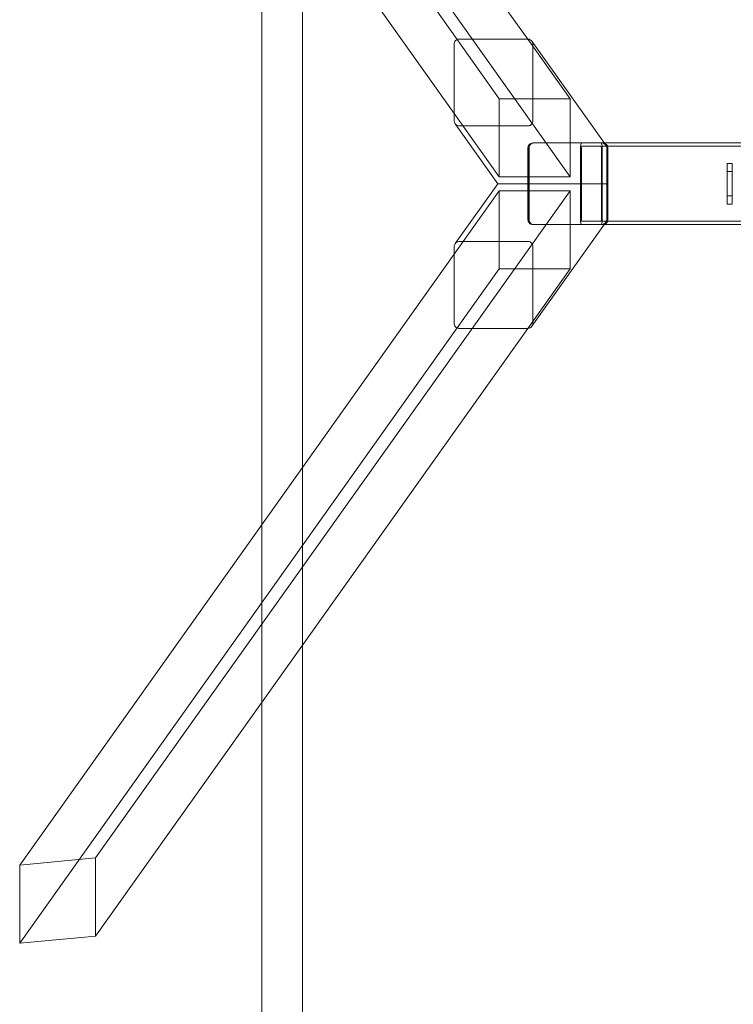
# Model space of a CAD drawing. Units: millimetres. Extents: x -266 to 3517, y -3289 to 4211.
# Drawn here: x -266 to 609, y -546 to 662 of the extents above; entities that cross this region are included whole.
import ezdxf

# ---------------------------------------------------------------- set-up
doc = ezdxf.new("R2010")
doc.units = ezdxf.units.MM
doc.header["$MEASUREMENT"] = 0
doc.layers.get('0').update_dxf_attribs({"linetype": 'CONTINUOUS'})

# ---------------------------------------------------------------- blocks, each defined once
blk = doc.blocks.new('A$C627343AF')
at = {"color": 0, "linetype": 'Continuous', "lineweight": 0}
for p, q in [((-120.1, 915.8), (-656.8, 1670.4)), ((-33.5, 916.2), (-563.6, 1661.7)), ((-123.8, 825.1), (-656.8, 1574.7)), ((18.5, 747.4), (-563.6, 1565.9)), ((-359.7, 320.8), (-359.7, 1156.9)), ((-309.7, 391.1), (-309.7, 1086.6)), ((-123.8, 909.8), (-123.8, 816.2)), ((-68.5, 843.1), (-120.1, 915.8)), ((-33, 916.2), (-118, 916.2)), ((18.5, 843.1), (-33.5, 916.2)), ((-28.4, 913.6), (60.6, 788.5)), ((-27.2, 816.2), (-27.2, 909.8)), ((-68.5, 747.4), (-68.5, 843.1)), ((-68.5, 843.1), (18.5, 843.1)), ((18.5, 843.1), (18.5, 747.4)), ((-68.5, 747.4), (-123.8, 825.1)), ((-122.6, 812.4), (-70.3, 738.8)), ((-118, 809.8), (-33, 809.8)), ((57.5, 788.8), (-27.5, 788.8)), ((-27.5, 788.8), (-27.4, 788.8)), ((-27.4, 788.8), (-26.2, 788.8)), ((-27.4, 788.8), (-26.4, 788.8)), ((-26.2, 788.8), (58.8, 788.8)), ((-26.2, 788.8), (57.6, 788.8)), ((57.5, 788.8), (58.8, 788.8)), ((57.5, 788.8), (58.8, 788.8)), ((60.4, 788.8), (57.6, 788.8)), ((58.8, 788.8), (58.8, 788.8)), ((2409.8, 788.8), (60.4, 788.8)), ((60.6, 788.5), (62.2, 786.2)), ((-33.3, 782.8), (-33.3, 782.6)), ((-33.3, 782.6), (-33.3, 695)), ((-33.2, 738.8), (-33.2, 782.5)), ((-32, 782.8), (-32, 694.8)), ((31.1, 694.8), (31.1, 782.8)), ((32.2, 694.8), (32.2, 782.8)), ((32.7, 784.8), (56.3, 784.8)), ((56.3, 784.8), (2413.9, 784.8)), ((56.8, 782.8), (56.8, 694.8)), ((57.9, 694.8), (57.9, 782.8)), ((63.3, 738.8), (63.3, 782.8)), ((63.4, 782.5), (63.4, 738.8)), ((64.6, 782.8), (64.6, 738.8)), ((211.1, 763.8), (217.1, 763.8)), ((211.1, 763.8), (217.1, 763.8)), ((211.1, 763.8), (211.1, 713.8)), ((217.1, 763.8), (217.1, 713.8)), ((211.1, 753.8), (217.1, 753.8)), ((-70.3, 738.8), (-122.6, 665.3)), ((-70.3, 738.8), (-68.8, 738.8)), ((-70.3, 738.8), (-68.8, 738.8)), ((-33.2, 738.8), (-68.8, 738.8)), ((-33.2, 738.8), (-68.8, 738.8)), ((18.5, 747.4), (-68.5, 747.4)), ((-33.2, 738.8), (-33.2, 695.2)), ((63.4, 738.8), (-33.2, 738.8)), ((63.4, 738.8), (-33.2, 738.8)), ((63.3, 738.8), (63.3, 694.8)), ((63.4, 695.2), (63.4, 738.8)), ((64.6, 694.8), (64.6, 738.8)), ((18.5, 730.3), (-563.6, -88.2)), ((-68.5, 730.3), (-123.8, 652.5)), ((18.5, 730.3), (-68.5, 730.3)), ((-68.5, 730.3), (-68.5, 634.5)), ((18.5, 634.5), (18.5, 730.3)), ((211.1, 723.8), (217.1, 723.8)), ((211.1, 713.8), (217.1, 713.8)), ((211.1, 713.8), (217.1, 713.8)), ((-33.3, 695), (-33.3, 694.8)), ((60.6, 689.1), (-28.4, 564)), ((57.5, 688.8), (-27.5, 688.8)), ((-27.4, 688.8), (-27.5, 688.8)), ((-26.2, 688.8), (-27.4, 688.8)), ((-27.4, 688.8), (-26.4, 688.8)), ((-26.2, 688.8), (58.8, 688.8)), ((-26.2, 688.8), (57.6, 688.8)), ((56.3, 692.8), (32.7, 692.8)), ((2413.9, 692.8), (56.3, 692.8)), ((57.5, 688.8), (58.8, 688.8)), ((58.8, 688.8), (57.5, 688.8)), ((60.4, 688.8), (57.6, 688.8)), ((58.8, 688.8), (58.8, 688.8)), ((2409.8, 688.8), (60.4, 688.8)), ((62.2, 691.4), (60.6, 689.1)), ((-118, 667.9), (-33, 667.9)), ((-123.8, 652.5), (-656.8, -97)), ((-123.8, 567.8), (-123.8, 661.5)), ((-27.2, 661.5), (-27.2, 567.8)), ((-68.5, 634.5), (-120.1, 561.9)), ((-68.5, 634.5), (18.5, 634.5)), ((18.5, 634.5), (-33.5, 561.4)), ((-120.1, 561.9), (-656.8, -192.8)), ((-33.5, 561.4), (-563.6, -184)), ((-33, 561.4), (-118, 561.4)), ((-309.7, 173.1), (-309.7, 391.1)), ((-359.7, 102.8), (-359.7, 320.8)), ((-309.7, -2961.2), (-309.7, 173.1)), ((-359.7, -3011.2), (-359.7, 102.8)), ((-656.8, -97), (-563.6, -88.2)), ((-563.6, -88.2), (-563.6, -184)), ((-656.8, -192.8), (-656.8, -97)), ((-563.6, -184), (-656.8, -192.8))]:
    blk.add_line(p, q, dxfattribs=at)
for centre, major_axis, ratio, start_param, end_param in [((-118, 910.2), (0, 6.01), 0.965926, 0, 1.632959), ((-33.4, 909.8), (0, 6.4), 0.965926, -0.936196, -0.062162), ((-33.4, 909.8), (0, 6.4), 0.965926, -1.570796, -0.936196), ((-117.6, 816.2), (0, -6.4), 0.965926, -1.570796, -0.936196), ((-117.6, 816.2), (0, -6.4), 0.965926, -0.936196, -0.062162), ((-33, 815.8), (0, -6.01), 0.965926, 0, 1.632959), ((-27.5, 782.8), (0, 6), 0.965926, -0.000005, 1.570802), ((32.7, 782.8), (0, -6), 0.267949, -3.141593, -1.570796), ((56.3, 782.8), (0, 6), 0.267949, -1.570796, 0), ((57.5, 782.8), (0, 6), 0.965926, -1.570532, 0.000078), ((-27.4, 694.8), (0, -6.01), 0.965926, -1.632959, -0.000005), ((-26.2, 694.8), (0, -6), 0.965926, -1.570802, 0.000005), ((32.7, 694.8), (0, -6), 0.267949, -1.570796, 0), ((56.3, 694.8), (0, 6), 0.267949, -3.141593, -1.570796), ((57.2, 695.2), (0, -6.4), 0.965926, 0.063306, 1.570796), ((58.8, 694.8), (0, -6), 0.965926, -0.000078, 1.570532)]:
    blk.add_ellipse(centre, major_axis=major_axis, ratio=ratio, start_param=start_param, end_param=end_param, dxfattribs=at)
at = {"color": 0, "linetype": 'Continuous', "lineweight": 0, "extrusion": (0, 0, -1)}
for centre, major_axis, ratio, start_param, end_param in [((-27.4, 782.8), (0, 6.01), 0.965926, -1.632959, -0.000005), ((-26.2, 782.8), (0, 6), 0.965926, -1.570802, 0.000005), ((57.2, 782.5), (0, 6.4), 0.965926, 0.063306, 1.570796), ((58.8, 782.8), (0, 6), 0.965926, -0.000078, 1.570532), ((32.7, 782.8), (0, 2), 0.267949, -1.570796, 0), ((56.3, 782.8), (0, -2), 0.267949, -3.141593, -1.570796), ((-27.5, 694.8), (0, -6), 0.965926, -0.000005, 1.570802), ((32.7, 694.8), (0, 2), 0.267949, -3.141593, -1.570796), ((56.3, 694.8), (0, -2), 0.267949, -1.570796, 0), ((57.5, 694.8), (0, -6), 0.965926, -1.570532, 0.000078), ((-117.6, 661.5), (0, 6.4), 0.965926, -1.570796, -0.936196), ((-117.6, 661.5), (0, 6.4), 0.965926, -0.936196, -0.062162), ((-33, 661.9), (0, 6.01), 0.965926, 0, 1.632959), ((-118, 567.5), (0, -6.01), 0.965926, 0, 1.632959), ((-33.4, 567.8), (0, -6.4), 0.965926, -1.570796, -0.936196), ((-33.4, 567.8), (0, -6.4), 0.965926, -0.936196, -0.062162)]:
    blk.add_ellipse(centre, major_axis=major_axis, ratio=ratio, start_param=start_param, end_param=end_param, dxfattribs=at)

msp = doc.modelspace()

# ---------------------------------------------------------------- block references
msp.add_blockref('A$C627343AF', (390.3, -277.8))

doc.saveas('drawing.dxf')
